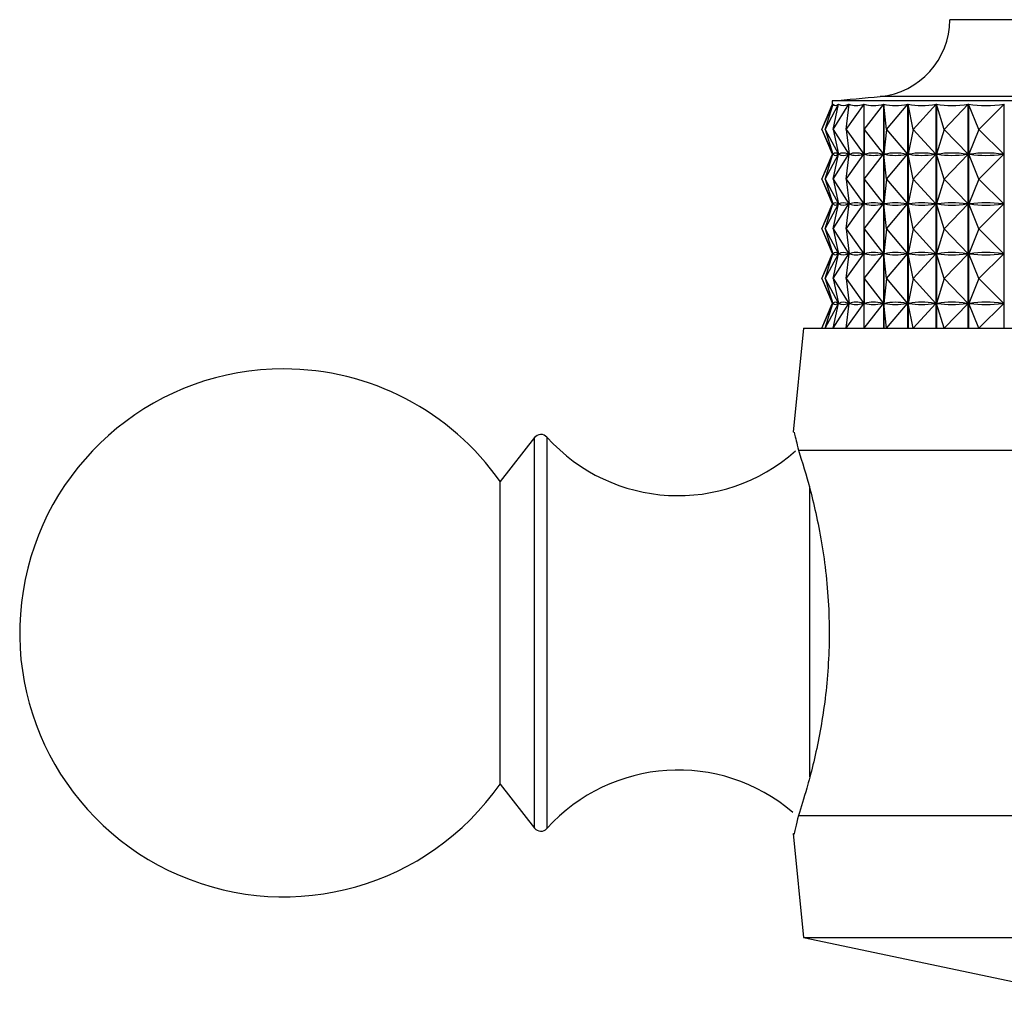
# Model space of a CAD drawing. Units: millimetres. Extents: x 15 to 2213, y 37 to 1668.
# Drawn here: x 864 to 888, y 1002 to 1026 of the extents above; entities that cross this region are included whole.
import ezdxf

# ---------------------------------------------------------------- set-up
doc = ezdxf.new("R2010")
doc.units = ezdxf.units.MM
doc.header["$LTSCALE"] = 8

msp = doc.modelspace()

# ---------------------------------------------------------------- linework, layer by layer
at = {"color": 7, "linetype": 'Continuous', "lineweight": 25}
for p, q in [((887.269, 1026.266), (886.48, 1026.266)), ((906.48, 1026.266), (887.269, 1026.266)), ((883.58, 1024.266), (883.58, 1024.152)), ((884.598, 1024.266), (883.58, 1024.266)), ((909.38, 1024.266), (884.598, 1024.266)), ((883.331, 1023.566), (883.604, 1024.184)), ((883.331, 1023.566), (883.58, 1024.166)), ((883.409, 1023.566), (883.741, 1024.184)), ((883.409, 1023.566), (883.605, 1024.184)), ((883.604, 1024.182), (883.604, 1024.184)), ((883.61, 1023.566), (883.996, 1024.184)), ((883.61, 1023.566), (883.742, 1024.184)), ((883.741, 1024.176), (883.741, 1024.184)), ((883.93, 1023.566), (884.367, 1024.184)), ((883.93, 1023.566), (883.998, 1024.184)), ((883.996, 1024.16), (883.996, 1024.184)), ((884.367, 1018.666), (884.367, 1024.184)), ((884.368, 1023.566), (884.852, 1024.184)), ((884.368, 1023.566), (884.371, 1024.184)), ((884.852, 1018.666), (884.852, 1024.184)), ((884.857, 1024.184), (884.857, 1018.666)), ((884.919, 1023.566), (884.857, 1024.184)), ((884.919, 1023.566), (885.446, 1024.184)), ((885.446, 1018.666), (885.446, 1024.184)), ((885.451, 1024.184), (885.451, 1018.666)), ((885.577, 1023.566), (885.451, 1024.184)), ((885.577, 1023.566), (886.142, 1024.184)), ((886.142, 1018.666), (886.142, 1024.184)), ((886.149, 1024.184), (886.149, 1018.666)), ((886.338, 1023.566), (886.149, 1024.184)), ((886.338, 1023.566), (886.935, 1024.184)), ((886.935, 1018.666), (886.935, 1024.184)), ((886.942, 1024.184), (886.942, 1018.666)), ((887.193, 1023.566), (886.942, 1024.184)), ((887.193, 1023.566), (887.817, 1024.184)), ((887.817, 1018.666), (887.817, 1024.184)), ((883.331, 1023.566), (883.602, 1022.954)), ((883.331, 1023.566), (883.58, 1022.967)), ((883.409, 1023.566), (883.738, 1022.954)), ((883.409, 1023.566), (883.603, 1022.954)), ((883.61, 1023.566), (883.992, 1022.954)), ((883.61, 1023.566), (883.741, 1022.954)), ((883.93, 1023.566), (884.364, 1022.954)), ((883.93, 1023.566), (883.998, 1022.954)), ((884.368, 1023.566), (884.848, 1022.954)), ((884.368, 1023.566), (884.371, 1022.954)), ((884.919, 1023.566), (884.858, 1022.954)), ((884.919, 1023.566), (885.441, 1022.954)), ((885.577, 1023.566), (885.452, 1022.954)), ((885.577, 1023.566), (886.137, 1022.954)), ((886.338, 1023.566), (886.15, 1022.954)), ((886.338, 1023.566), (886.93, 1022.954)), ((887.193, 1023.566), (886.945, 1022.954)), ((887.193, 1023.566), (887.812, 1022.954)), ((883.58, 1022.98), (883.58, 1022.927)), ((883.331, 1022.341), (883.602, 1022.954)), ((883.331, 1022.341), (883.58, 1022.941)), ((883.409, 1022.341), (883.738, 1022.954)), ((883.409, 1022.341), (883.603, 1022.954)), ((883.602, 1022.954), (883.601, 1022.954)), ((883.608, 1022.954), (883.603, 1022.954)), ((883.61, 1022.341), (883.992, 1022.954)), ((883.61, 1022.341), (883.741, 1022.954)), ((883.738, 1022.954), (883.733, 1022.954)), ((883.741, 1022.951), (883.741, 1022.956)), ((883.75, 1022.954), (883.741, 1022.954)), ((883.93, 1022.341), (884.364, 1022.954)), ((883.93, 1022.341), (883.998, 1022.954)), ((883.992, 1022.954), (883.983, 1022.954)), ((883.996, 1022.935), (883.996, 1022.973)), ((884.011, 1022.954), (883.998, 1022.954)), ((884.364, 1022.954), (884.35, 1022.954)), ((884.368, 1022.341), (884.848, 1022.954)), ((884.368, 1022.341), (884.371, 1022.954)), ((884.389, 1022.954), (884.371, 1022.954)), ((884.848, 1022.954), (884.831, 1022.954)), ((884.879, 1022.954), (884.858, 1022.954)), ((884.919, 1022.341), (884.858, 1022.954)), ((884.919, 1022.341), (885.441, 1022.954)), ((885.441, 1022.954), (885.42, 1022.954)), ((885.477, 1022.954), (885.452, 1022.954)), ((885.577, 1022.341), (885.452, 1022.954)), ((885.577, 1022.341), (886.137, 1022.954)), ((886.137, 1022.954), (886.112, 1022.954)), ((886.179, 1022.954), (886.15, 1022.954)), ((886.338, 1022.341), (886.15, 1022.954)), ((886.338, 1022.341), (886.93, 1022.954)), ((886.93, 1022.954), (886.902, 1022.954)), ((886.976, 1022.954), (886.945, 1022.954)), ((887.193, 1022.341), (886.945, 1022.954)), ((887.193, 1022.341), (887.812, 1022.954)), ((887.812, 1022.954), (887.78, 1022.954)), ((883.331, 1022.341), (883.602, 1021.729)), ((883.331, 1022.341), (883.58, 1021.742)), ((883.409, 1022.341), (883.738, 1021.729)), ((883.409, 1022.341), (883.603, 1021.729)), ((883.61, 1022.341), (883.992, 1021.729)), ((883.61, 1022.341), (883.741, 1021.729)), ((883.93, 1022.341), (884.364, 1021.729)), ((883.93, 1022.341), (883.998, 1021.729)), ((884.368, 1022.341), (884.848, 1021.729)), ((884.368, 1022.341), (884.371, 1021.729)), ((884.919, 1022.341), (884.858, 1021.729)), ((884.919, 1022.341), (885.441, 1021.729)), ((885.577, 1022.341), (885.452, 1021.729)), ((885.577, 1022.341), (886.137, 1021.729)), ((886.338, 1022.341), (886.15, 1021.729)), ((886.338, 1022.341), (886.93, 1021.729)), ((887.193, 1022.341), (886.945, 1021.729)), ((887.193, 1022.341), (887.812, 1021.729)), ((883.331, 1021.116), (883.602, 1021.729)), ((883.331, 1021.116), (883.58, 1021.716)), ((883.409, 1021.116), (883.738, 1021.729)), ((883.409, 1021.116), (883.603, 1021.729)), ((883.58, 1021.755), (883.58, 1021.702)), ((883.602, 1021.729), (883.601, 1021.729)), ((883.608, 1021.729), (883.603, 1021.729)), ((883.61, 1021.116), (883.992, 1021.729)), ((883.61, 1021.116), (883.741, 1021.729)), ((883.738, 1021.729), (883.733, 1021.729)), ((883.741, 1021.726), (883.741, 1021.731)), ((883.75, 1021.729), (883.741, 1021.729)), ((883.93, 1021.116), (884.364, 1021.729)), ((883.93, 1021.116), (883.998, 1021.729)), ((883.992, 1021.729), (883.983, 1021.729)), ((883.996, 1021.71), (883.996, 1021.748)), ((884.011, 1021.729), (883.998, 1021.729)), ((884.364, 1021.729), (884.35, 1021.729)), ((884.368, 1021.116), (884.848, 1021.729)), ((884.368, 1021.116), (884.371, 1021.729)), ((884.389, 1021.729), (884.371, 1021.729)), ((884.848, 1021.729), (884.831, 1021.729)), ((884.919, 1021.116), (884.858, 1021.729)), ((884.879, 1021.729), (884.858, 1021.729)), ((884.919, 1021.116), (885.441, 1021.729)), ((885.441, 1021.729), (885.42, 1021.729)), ((885.577, 1021.116), (885.452, 1021.729)), ((885.477, 1021.729), (885.452, 1021.729)), ((885.577, 1021.116), (886.137, 1021.729)), ((886.137, 1021.729), (886.112, 1021.729)), ((886.179, 1021.729), (886.15, 1021.729)), ((886.338, 1021.116), (886.15, 1021.729)), ((886.338, 1021.116), (886.93, 1021.729)), ((886.93, 1021.729), (886.902, 1021.729)), ((886.976, 1021.729), (886.945, 1021.729)), ((887.193, 1021.116), (886.945, 1021.729)), ((887.193, 1021.116), (887.812, 1021.729)), ((887.812, 1021.729), (887.78, 1021.729)), ((883.331, 1021.116), (883.602, 1020.504)), ((883.331, 1021.116), (883.58, 1020.517)), ((883.409, 1021.116), (883.738, 1020.504)), ((883.409, 1021.116), (883.603, 1020.504)), ((883.61, 1021.116), (883.992, 1020.504)), ((883.61, 1021.116), (883.741, 1020.504)), ((883.93, 1021.116), (884.364, 1020.504)), ((883.93, 1021.116), (883.998, 1020.504)), ((884.368, 1021.116), (884.848, 1020.504)), ((884.368, 1021.116), (884.371, 1020.504)), ((884.919, 1021.116), (884.858, 1020.504)), ((884.919, 1021.116), (885.441, 1020.504)), ((885.577, 1021.116), (885.452, 1020.504)), ((885.577, 1021.116), (886.137, 1020.504)), ((886.338, 1021.116), (886.15, 1020.504)), ((886.338, 1021.116), (886.93, 1020.504)), ((887.193, 1021.116), (886.945, 1020.504)), ((887.193, 1021.116), (887.812, 1020.504)), ((883.331, 1019.891), (883.602, 1020.504)), ((883.331, 1019.891), (883.58, 1020.491)), ((883.409, 1019.891), (883.738, 1020.504)), ((883.409, 1019.891), (883.603, 1020.504)), ((883.58, 1020.53), (883.58, 1020.477)), ((883.602, 1020.504), (883.601, 1020.504)), ((883.608, 1020.504), (883.603, 1020.504)), ((883.61, 1019.891), (883.992, 1020.504)), ((883.61, 1019.891), (883.741, 1020.504)), ((883.738, 1020.504), (883.733, 1020.504)), ((883.741, 1020.501), (883.741, 1020.506)), ((883.75, 1020.504), (883.741, 1020.504)), ((883.93, 1019.891), (884.364, 1020.504)), ((883.93, 1019.891), (883.998, 1020.504)), ((883.992, 1020.504), (883.983, 1020.504)), ((883.996, 1020.485), (883.996, 1020.523)), ((884.011, 1020.504), (883.998, 1020.504)), ((884.364, 1020.504), (884.35, 1020.504)), ((884.368, 1019.891), (884.848, 1020.504)), ((884.368, 1019.891), (884.371, 1020.504)), ((884.389, 1020.504), (884.371, 1020.504)), ((884.848, 1020.504), (884.831, 1020.504)), ((884.879, 1020.504), (884.858, 1020.504)), ((884.919, 1019.891), (884.858, 1020.504)), ((884.919, 1019.891), (885.441, 1020.504)), ((885.441, 1020.504), (885.42, 1020.504)), ((885.577, 1019.891), (885.452, 1020.504)), ((885.477, 1020.504), (885.452, 1020.504)), ((885.577, 1019.891), (886.137, 1020.504)), ((886.137, 1020.504), (886.112, 1020.504)), ((886.179, 1020.504), (886.15, 1020.504)), ((886.338, 1019.891), (886.15, 1020.504)), ((886.338, 1019.891), (886.93, 1020.504)), ((886.93, 1020.504), (886.902, 1020.504)), ((886.976, 1020.504), (886.945, 1020.504)), ((887.193, 1019.891), (886.945, 1020.504)), ((887.193, 1019.891), (887.812, 1020.504)), ((887.812, 1020.504), (887.78, 1020.504)), ((883.331, 1019.891), (883.602, 1019.279)), ((883.331, 1019.891), (883.58, 1019.292)), ((883.409, 1019.891), (883.738, 1019.279)), ((883.409, 1019.891), (883.603, 1019.279)), ((883.61, 1019.891), (883.992, 1019.279)), ((883.61, 1019.891), (883.741, 1019.279)), ((883.93, 1019.891), (884.364, 1019.279)), ((883.93, 1019.891), (883.998, 1019.279)), ((884.368, 1019.891), (884.848, 1019.279)), ((884.368, 1019.891), (884.371, 1019.279)), ((884.919, 1019.891), (884.858, 1019.279)), ((884.919, 1019.891), (885.441, 1019.279)), ((885.577, 1019.891), (885.452, 1019.279)), ((885.577, 1019.891), (886.137, 1019.279)), ((886.338, 1019.891), (886.15, 1019.279)), ((886.338, 1019.891), (886.93, 1019.279)), ((887.193, 1019.891), (886.945, 1019.279)), ((887.193, 1019.891), (887.812, 1019.279)), ((883.331, 1018.666), (883.602, 1019.279)), ((883.331, 1018.666), (883.58, 1019.266)), ((883.409, 1018.666), (883.738, 1019.279)), ((883.409, 1018.666), (883.603, 1019.279)), ((883.58, 1019.305), (883.58, 1019.252)), ((883.602, 1019.279), (883.601, 1019.279)), ((883.608, 1019.279), (883.603, 1019.279)), ((883.61, 1018.666), (883.992, 1019.279)), ((883.61, 1018.666), (883.741, 1019.279)), ((883.738, 1019.279), (883.733, 1019.279)), ((883.741, 1019.276), (883.741, 1019.281)), ((883.75, 1019.279), (883.741, 1019.279)), ((883.93, 1018.666), (884.364, 1019.279)), ((883.93, 1018.666), (883.998, 1019.279)), ((883.992, 1019.279), (883.983, 1019.279)), ((883.996, 1019.26), (883.996, 1019.298)), ((884.011, 1019.279), (883.998, 1019.279)), ((884.364, 1019.279), (884.35, 1019.279)), ((884.368, 1018.666), (884.848, 1019.279)), ((884.368, 1018.666), (884.371, 1019.279)), ((884.389, 1019.279), (884.371, 1019.279)), ((884.848, 1019.279), (884.831, 1019.279)), ((884.919, 1018.666), (884.858, 1019.279)), ((884.879, 1019.279), (884.858, 1019.279)), ((884.919, 1018.666), (885.441, 1019.279)), ((885.441, 1019.279), (885.42, 1019.279)), ((885.477, 1019.279), (885.452, 1019.279)), ((885.577, 1018.666), (885.452, 1019.279)), ((885.577, 1018.666), (886.137, 1019.279)), ((886.137, 1019.279), (886.112, 1019.279)), ((886.179, 1019.279), (886.15, 1019.279)), ((886.338, 1018.666), (886.15, 1019.279)), ((886.338, 1018.666), (886.93, 1019.279)), ((886.93, 1019.279), (886.902, 1019.279)), ((887.193, 1018.666), (886.945, 1019.279)), ((886.976, 1019.279), (886.945, 1019.279)), ((887.193, 1018.666), (887.812, 1019.279)), ((887.812, 1019.279), (887.78, 1019.279)), ((882.88, 1018.666), (882.624, 1016.105)), ((882.88, 1018.666), (910.08, 1018.666)), ((876.256, 1015.974), (875.407, 1014.891)), ((882.752, 1015.666), (891.79, 1015.666)), ((875.407, 1007.441), (875.407, 1014.891)), ((875.407, 1007.441), (876.256, 1006.359)), ((882.752, 1006.666), (891.79, 1006.666)), ((882.624, 1006.228), (882.88, 1003.666)), ((882.88, 1003.666), (889.98, 1002.166)), ((882.88, 1003.666), (910.08, 1003.666))]:
    msp.add_line(p, q, dxfattribs=at)
at = {"color": 8, "linetype": 'Continuous', "lineweight": 25}
for p, q in [((885.69, 1024.375), (884.765, 1024.375)), ((908.195, 1024.375), (885.69, 1024.375)), ((876.256, 1006.542), (876.256, 1015.974)), ((876.562, 1015.984), (876.562, 1006.349)), ((883.034, 1007.618), (883.034, 1014.779)), ((876.256, 1006.359), (876.256, 1006.542))]:
    msp.add_line(p, q, dxfattribs=at)
at = {"color": 7, "linetype": 'Continuous', "lineweight": 25}
for centre, radius, start, end in [((884.58, 1026.266), 1.9, 275.5962, 0), ((874.967, 1124.38), 100.483, 274.91752, 275.59624), ((870.08, 1011.166), 6.5, 90, 325.0349), ((870.08, 1011.166), 6.5, 34.9651, 90), ((876.413, 1015.851), 0.2, 41.9847, 141.8924), ((879.791, 1018.89), 4.344, 221.9847, 311.6657), ((879.791, 1003.443), 4.344, 49.422, 138.0153), ((876.413, 1006.482), 0.2, 218.1076, 318.0153)]:
    msp.add_arc(centre, radius, start, end, dxfattribs=at)
for centre, major_axis, ratio, start_param, end_param in [((896.48, 1054.25), (12.899, 30.1), 0.004811, 3.130368, 3.19157), ((896.48, 1054.25), (12.844, 30.096), 0.039793, 3.110658, 3.20649), ((896.48, 1054.25), (12.703, 30.085), 0.074692, 3.125203, 3.221036), ((896.48, 1054.25), (12.473, 30.069), 0.109427, 3.139038, 3.234871), ((896.48, 1054.25), (12.154, 30.049), 0.143897, 3.151812, 3.247644), ((896.48, 1054.25), (11.741, 30.027), 0.17797, 3.163153, 3.258985), ((896.48, 1054.25), (11.231, 30.006), 0.211478, 3.172668, 3.2685), ((896.48, 1054.25), (10.62, 29.988), 0.244195, 3.179941, 3.275774), ((896.48, 1054.25), (9.902, 29.976), 0.275832, 3.18454, 3.280372), ((896.48, 992.883), (-12.899, 30.1), 0.004811, 6.237098, 6.29441), ((896.48, 992.883), (-12.844, 30.096), 0.039793, 6.222178, 6.31023), ((896.48, 992.883), (-12.703, 30.085), 0.074692, 6.207632, 6.295685), ((896.48, 992.883), (-12.473, 30.069), 0.109427, 6.193797, 6.28185), ((896.48, 992.883), (-12.154, 30.049), 0.143897, 6.181024, 6.269076), ((896.48, 992.883), (-11.741, 30.027), 0.17797, 6.169683, 6.257735), ((896.48, 992.883), (-11.231, 30.006), 0.211478, 6.160168, 6.24822), ((896.48, 992.883), (-10.62, 29.988), 0.244195, 6.152894, 6.240947), ((896.48, 992.883), (-9.902, 29.976), 0.275832, 6.148296, 6.236348), ((896.48, 1053.025), (12.899, 30.1), 0.004811, 3.130368, 3.18768), ((896.48, 1053.025), (12.844, 30.096), 0.039793, 3.114548, 3.2026), ((896.48, 1053.025), (12.703, 30.085), 0.074692, 3.129093, 3.217146), ((896.48, 1053.025), (12.473, 30.069), 0.109427, 3.142928, 3.230981), ((896.48, 1053.025), (12.154, 30.049), 0.143897, 3.155702, 3.243754), ((896.48, 1053.025), (11.741, 30.027), 0.17797, 3.167043, 3.255095), ((896.48, 1053.025), (11.231, 30.006), 0.211478, 3.176558, 3.26461), ((896.48, 1053.025), (10.62, 29.988), 0.244195, 3.183831, 3.271884), ((896.48, 1053.025), (9.902, 29.976), 0.275832, 3.18843, 3.276482), ((896.48, 991.658), (-12.844, 30.096), 0.039793, 6.222178, 6.31023), ((896.48, 991.658), (-12.703, 30.085), 0.074692, 6.207632, 6.295685), ((896.48, 991.658), (-12.473, 30.069), 0.109427, 6.193797, 6.28185), ((896.48, 991.658), (-12.154, 30.049), 0.143897, 6.181024, 6.269076), ((896.48, 991.658), (-11.741, 30.027), 0.17797, 6.169683, 6.257735), ((896.48, 991.658), (-11.231, 30.006), 0.211478, 6.160168, 6.24822), ((896.48, 991.658), (-10.62, 29.988), 0.244195, 6.152894, 6.240947), ((896.48, 991.658), (-9.902, 29.976), 0.275832, 6.148296, 6.236348), ((896.48, 991.658), (-12.899, 30.1), 0.004811, 6.237098, 6.29441), ((896.48, 1051.8), (12.899, 30.1), 0.004811, 3.130368, 3.18768), ((896.48, 1051.8), (12.844, 30.096), 0.039793, 3.114548, 3.2026), ((896.48, 1051.8), (12.703, 30.085), 0.074692, 3.129093, 3.217146), ((896.48, 1051.8), (12.473, 30.069), 0.109427, 3.142928, 3.230981), ((896.48, 1051.8), (12.154, 30.049), 0.143897, 3.155702, 3.243754), ((896.48, 1051.8), (11.741, 30.027), 0.17797, 3.167043, 3.255095), ((896.48, 1051.8), (11.231, 30.006), 0.211478, 3.176558, 3.26461), ((896.48, 1051.8), (10.62, 29.988), 0.244195, 3.183831, 3.271884), ((896.48, 1051.8), (9.902, 29.976), 0.275832, 3.18843, 3.276482), ((896.48, 990.433), (-12.899, 30.1), 0.004811, 6.237098, 6.29441), ((896.48, 1050.575), (12.899, 30.1), 0.004811, 3.130368, 3.18768), ((896.48, 990.433), (-12.844, 30.096), 0.039793, 6.222178, 6.31023), ((896.48, 1050.575), (12.844, 30.096), 0.039793, 3.114548, 3.2026), ((896.48, 990.433), (-12.703, 30.085), 0.074692, 6.207632, 6.295685), ((896.48, 1050.575), (12.703, 30.085), 0.074692, 3.129093, 3.217146), ((896.48, 990.433), (-12.473, 30.069), 0.109427, 6.193797, 6.28185), ((896.48, 1050.575), (12.473, 30.069), 0.109427, 3.142928, 3.230981), ((896.48, 990.433), (-12.154, 30.049), 0.143897, 6.181024, 6.269076), ((896.48, 1050.575), (12.154, 30.049), 0.143897, 3.155702, 3.243754), ((896.48, 990.433), (-11.741, 30.027), 0.17797, 6.169683, 6.257735), ((896.48, 1050.575), (11.741, 30.027), 0.17797, 3.167043, 3.255095), ((896.48, 990.433), (-11.231, 30.006), 0.211478, 6.160168, 6.24822), ((896.48, 1050.575), (11.231, 30.006), 0.211478, 3.176558, 3.26461), ((896.48, 990.433), (-10.62, 29.988), 0.244195, 6.152894, 6.240947), ((896.48, 1050.575), (10.62, 29.988), 0.244195, 3.183831, 3.271884), ((896.48, 990.433), (-9.902, 29.976), 0.275832, 6.148296, 6.236348), ((896.48, 1050.575), (9.902, 29.976), 0.275832, 3.18843, 3.276482), ((896.48, 989.208), (-12.899, 30.1), 0.004811, 6.237098, 6.29441), ((896.48, 1049.35), (12.899, 30.1), 0.004811, 3.130368, 3.18768), ((896.48, 989.208), (-12.844, 30.096), 0.039793, 6.222178, 6.31023), ((896.48, 1049.35), (12.844, 30.096), 0.039793, 3.114548, 3.2026), ((896.48, 989.208), (-12.703, 30.085), 0.074692, 6.207632, 6.295685), ((896.48, 1049.35), (12.703, 30.085), 0.074692, 3.129093, 3.217146), ((896.48, 989.208), (-12.473, 30.069), 0.109427, 6.193797, 6.28185), ((896.48, 1049.35), (12.473, 30.069), 0.109427, 3.142928, 3.230981), ((896.48, 989.208), (-12.154, 30.049), 0.143897, 6.181024, 6.269076), ((896.48, 1049.35), (12.154, 30.049), 0.143897, 3.155702, 3.243754), ((896.48, 989.208), (-11.741, 30.027), 0.17797, 6.169683, 6.257735), ((896.48, 1049.35), (11.741, 30.027), 0.17797, 3.167043, 3.255095), ((896.48, 989.208), (-11.231, 30.006), 0.211478, 6.160168, 6.24822), ((896.48, 1049.35), (11.231, 30.006), 0.211478, 3.176558, 3.26461), ((896.48, 989.208), (-10.62, 29.988), 0.244195, 6.152894, 6.240947), ((896.48, 1049.35), (10.62, 29.988), 0.244195, 3.183831, 3.271884), ((896.48, 989.208), (-9.902, 29.976), 0.275832, 6.148296, 6.236348), ((896.48, 1049.35), (9.902, 29.976), 0.275832, 3.18843, 3.276482)]:
    msp.add_ellipse(centre, major_axis=major_axis, ratio=ratio, start_param=start_param, end_param=end_param, dxfattribs=at)
for points, knots in [([(882.646, 1016.103), (882.645, 1016.11), (882.642, 1016.126), (882.713, 1015.827), (882.752, 1015.666)], [0, 0, 0, 0, 0.460678, 1, 1, 1, 1]), ([(882.752, 1015.666), (882.847, 1015.368), (883.036, 1014.77), (883.363, 1013.328), (883.537, 1011.683), (883.491, 1010.014), (883.266, 1008.517), (882.973, 1007.359), (882.819, 1006.876), (882.752, 1006.666)], [0, 0, 0, 0, 0.152811, 0.305552, 0.458106, 0.601643, 0.741339, 0.887817, 1, 1, 1, 1]), ([(882.752, 1006.666), (882.699, 1006.447), (882.626, 1006.147), (882.642, 1006.212), (882.646, 1006.23)], [0, 0, 0, 0, 0.729941, 1, 1, 1, 1])]:
    msp.add_open_spline(points, degree=3, knots=knots, dxfattribs=at)

doc.saveas('drawing.dxf')
